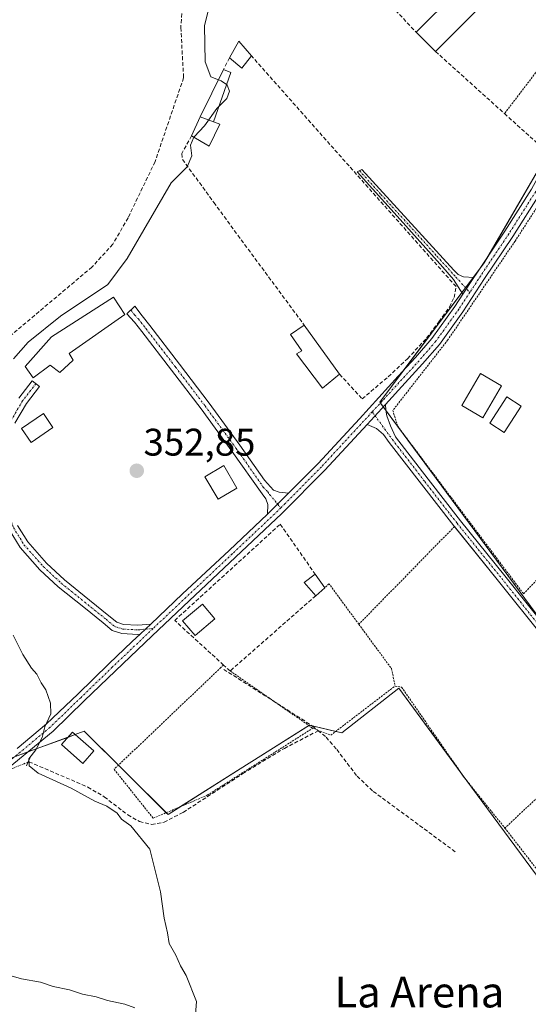
# Model space of a CAD drawing. Units: metres. Extents: x 598153 to 601630, y 4662033 to 4664395.
# Drawn here: x 600355 to 600488, y 4662596 to 4662852 of the extents above; entities that cross this region are included whole.
import ezdxf
from ezdxf.enums import TextEntityAlignment as Align

# ---------------------------------------------------------------- set-up
doc = ezdxf.new("R2010")
doc.units = ezdxf.units.M
doc.header["$MEASUREMENT"] = 0
for name, pattern in [('TRAZO_Y_PUNTO', [1, 0.5, -0.25, 0, -0.25]), ('TRAZOS', [0.75, 0.5, -0.25]), ('TRAZOS2', [0.375, 0.25, -0.125]), ('TRAZOSX2', [1.5, 1, -0.5])]:
    doc.linetypes.add(name, pattern=pattern)
for name, color, linetype, lineweight in [('Alambrada', 19, 'TRAZOS', 0), ('Camino', 19, 'Continuous', 0), ('Camino Cxs', 19, 'Continuous', 0), ('Camino eje', 39, 'TRAZO_Y_PUNTO', 13), ('Carátula', 7, 'Continuous', 5), ('Corriente artificial lineal', 5, 'TRAZOSX2', 13), ('Corriente artificial lineal oculto', 135, 'TRAZO_Y_PUNTO', 13), ('Cultivos herbáceos CxS', 92, 'Continuous', 0), ('Curva de nivel normal', 36, 'Continuous', 0), ('Edificación', 1, 'Continuous', 13), ('Edificación Cxs', 1, 'Continuous', 13), ('Edificación ligera', 1, 'Continuous', 0), ('Edificación ligera Cxs', 1, 'Continuous', 0), ('Huerta', 92, 'Continuous', 0), ('Huerta CxS', 92, 'Continuous', 0), ('Muro lineal', 1, 'TRAZOSX2', 13), ('Núcleo urbano', 19, 'Continuous', 0), ('Núcleo urbano CxS', 19, 'Continuous', 0), ('Pista no pavimentada', 254, 'Continuous', 13), ('Pista no pavimentada Cxs', 254, 'Continuous', 0), ('Pista pavimentada eje', 135, 'TRAZO_Y_PUNTO', 0), ('Puente lineal', 2, 'TRAZOS2', 0), ('Punto de cota en terreno', 7, 'Continuous', 0), ('Rótulo de punto de cota en terreno', 19, 'Continuous', 0), ('Texto cartográfico', 19, 'Continuous', 0)]:
    doc.layers.add(name, color=color, linetype=linetype, lineweight=lineweight)
doc.styles.add('Arial', font='txt', dxfattribs={"height": 0.2})

# ---------------------------------------------------------------- blocks, each defined once
blk = doc.blocks.new('*U169')
at = {"layer": 'Huerta CxS', "color": 92, "linetype": 'Continuous', "lineweight": 0}
for points in [[(600493.08, 4662817.66, 352.21), (600476.45, 4662789, 352.51), (600449.24, 4662752.72, 352.89), (600492.68, 4662694, 352.56)], [(600543.32, 4662565.9, 353.42), (600520.02, 4662605.34, 353.03), (600508.06, 4662605.14, 353.02), (600498.38, 4662618.27, 352.87), (600474.63, 4662650.48, 352.6), (600470.45, 4662656.14, 352.58), (600454.17, 4662678.22, 352.53), (600439.37, 4662666.62, 352.86), (600430.97, 4662668.62, 352.76), (600418.28, 4662660.61, 352.95), (600412.91, 4662657.22, 352.99), (600394.11, 4662645.35, 353.06), (600372.29, 4662667.02, 353.61), (600349.37, 4662658.6, 356)]]:
    blk.add_polyline3d(points, dxfattribs=at)
blk = doc.blocks.new('5PATER')
at = {"layer": 'Carátula', "linetype": 'Continuous', "lineweight": 5}
h = blk.add_hatch(color=250, dxfattribs=at)
edge = h.paths.add_edge_path()
edge.add_ellipse((0, 0.01), major_axis=(-1.33, -1.34), ratio=0.999422, start_angle=0, end_angle=360)

msp = doc.modelspace()

# ---------------------------------------------------------------- linework, layer by layer
at = {"layer": 'Alambrada', "color": 19, "linetype": 'TRAZOS', "lineweight": 0}
for points in [[(600478.8, 4662869.96, 353.08), (600493.17, 4662858.55, 351.93), (600497.6, 4662848.7, 352.39), (600481.72, 4662827.89, 354.55)], [(600494.94, 4662810.8, 352.99), (600484.48, 4662794.69, 352.49), (600466.97, 4662768.94, 353.08), (600452.64, 4662750.57, 352.86), (600453.92, 4662746.46, 352.7), (600486.69, 4662702.8, 352.92), (600513.71, 4662731.55, 352.74)], [(600468.69, 4662720.33, 352.65), (600443.8, 4662694.89, 352.98)], [(600443.8, 4662694.89, 352.98), (600436.02, 4662705.44, 352.94), (600434.94, 4662704.39, 354.16)], [(600443.8, 4662694.89, 352.98), (600452.31, 4662683.33, 352.54), (600453.23, 4662678.8, 352.85)], [(600408.57, 4662684.28, 354.38), (600407.87, 4662683.62, 353.98), (600380.07, 4662657.12, 354.45), (600390.23, 4662644.37, 353.13), (600404.32, 4662650.35, 352.95), (600431.8, 4662667.82, 352.87)], [(600410.28, 4662682.73, 355.11), (600431.8, 4662667.82, 352.87)], [(600431.8, 4662667.82, 352.87), (600433.01, 4662667.35, 352.93), (600436.48, 4662666, 353.2), (600453.23, 4662678.8, 352.85)], [(600453.23, 4662678.8, 352.85), (600454.94, 4662678.51, 352.83), (600471.32, 4662654.85, 352.65), (600481.83, 4662641.82, 352.75)], [(600508.92, 4662667.21, 352.84), (600481.83, 4662641.82, 352.75)], [(600481.83, 4662641.82, 352.75), (600500.07, 4662618.3, 353.01), (600506.58, 4662609.42, 353.02), (600509.91, 4662606.58, 353.01)]]:
    msp.add_polyline3d(points, dxfattribs=at)
at = {"layer": 'Camino', "color": 19, "linetype": 'Continuous', "lineweight": 0}
for points in [[(600420.02, 4662723.6, 352.99), (600420.08, 4662726.08, 352.95), (600419.56, 4662727.54, 352.91), (600418.58, 4662728.86, 352.86), (600410.75, 4662740.01, 352.82), (600402.74, 4662750.97, 352.87), (600395.05, 4662761.07, 352.9), (600387.31, 4662771.12, 353), (600385.36, 4662773.61, 353.05), (600383.41, 4662775.71, 353.14), (600385.44, 4662777.7, 353.1), (600387.39, 4662775.2, 352.98), (600389.35, 4662772.7, 352.86), (600397.1, 4662762.64, 352.73), (600404.8, 4662752.51, 352.71), (600412.85, 4662741.51, 352.69), (600419.24, 4662732.4, 352.7), (600421.57, 4662729.85, 352.82), (600423.04, 4662729.33, 352.85), (600425.5, 4662729.01, 352.85)], [(600445.95, 4662746.94, 352.81), (600450.78, 4662752.16, 352.83)], [(600450.78, 4662752.16, 352.83), (600450.87, 4662750.68, 352.78), (600451.07, 4662749.21, 352.73), (600452.05, 4662746.53, 352.64), (600453.34, 4662743.74, 352.61), (600461.83, 4662732.71, 352.57), (600470.23, 4662721.87, 352.62), (600481.85, 4662707.49, 352.51), (600493.41, 4662692.96, 352.53), (600506.36, 4662674.69, 352.67), (600508.56, 4662671.54, 352.67)], [(600468.69, 4662720.33, 352.57), (600468.53, 4662720.53, 352.57), (600460.11, 4662731.38, 352.56), (600451.73, 4662742.27, 352.64), (600450.25, 4662744.3, 352.69), (600448.4, 4662745.85, 352.75), (600445.95, 4662746.94, 352.81)], [(600425.5, 4662729.01, 352.85), (600420.02, 4662723.6, 352.99)], [(600508.92, 4662667.21, 352.67), (600504.58, 4662673.44, 352.61), (600491.68, 4662691.66, 352.55), (600480.16, 4662706.14, 352.51), (600468.69, 4662720.33, 352.57)]]:
    msp.add_polyline3d(points, dxfattribs=at)
at = {"layer": 'Camino Cxs', "color": 19, "linetype": 'Continuous', "lineweight": 0}
msp.add_polyline3d([(600425.5, 4662729.01, 352.85), (600420.02, 4662723.6, 352.99), (600420.08, 4662726.08, 352.95), (600419.56, 4662727.54, 352.91), (600418.58, 4662728.86, 352.86), (600410.75, 4662740.01, 352.82), (600402.74, 4662750.97, 352.87), (600395.05, 4662761.07, 352.9), (600387.31, 4662771.12, 353), (600385.36, 4662773.61, 353.05), (600383.41, 4662775.71, 353.14), (600385.44, 4662777.7, 353.1), (600387.39, 4662775.2, 352.98), (600389.35, 4662772.7, 352.86), (600397.1, 4662762.64, 352.73), (600404.8, 4662752.51, 352.71), (600412.85, 4662741.51, 352.69), (600419.24, 4662732.4, 352.7), (600421.57, 4662729.85, 352.82), (600423.04, 4662729.33, 352.85), (600425.5, 4662729.01, 352.85)], close=True, dxfattribs=at)
msp.add_polyline3d([(600491.68, 4662691.66, 352.55), (600480.16, 4662706.14, 352.51), (600468.53, 4662720.53, 352.57), (600460.11, 4662731.38, 352.56), (600451.73, 4662742.27, 352.64), (600450.25, 4662744.3, 352.69), (600448.4, 4662745.85, 352.75), (600445.95, 4662746.94, 352.81), (600450.78, 4662752.16, 352.83), (600450.87, 4662750.68, 352.78), (600451.07, 4662749.21, 352.73), (600452.05, 4662746.53, 352.64), (600453.34, 4662743.74, 352.61), (600461.83, 4662732.71, 352.57), (600470.23, 4662721.87, 352.62), (600481.85, 4662707.49, 352.51), (600493.41, 4662692.96, 352.53)], dxfattribs=at)
at = {"layer": 'Camino eje', "color": 39, "linetype": 'TRAZO_Y_PUNTO', "lineweight": 13}
for points in [[(600384.43, 4662776.71, 353.13), (600385.4, 4662775.46, 353.07), (600386.38, 4662774.41, 353.05), (600388.33, 4662771.91, 352.94), (600396.08, 4662761.86, 352.82), (600403.77, 4662751.74, 352.8), (600411.8, 4662740.76, 352.77), (600418.91, 4662730.63, 352.78), (600420.08, 4662729.36, 352.85), (600420.57, 4662728.7, 352.9), (600423.46, 4662725.2, 352.86)], [(600447.28, 4662750.21, 352.88), (600452.54, 4662743, 352.63), (600460.97, 4662732.05, 352.58), (600469.38, 4662721.2, 352.6), (600481.01, 4662706.82, 352.52), (600492.55, 4662692.31, 352.55), (600505.47, 4662674.07, 352.64), (600518.22, 4662655.76, 352.83), (600533.68, 4662635.36, 352.91), (600549.05, 4662614.86, 353.04), (600578.08, 4662574.68, 353.3)]]:
    msp.add_polyline3d(points, dxfattribs=at)
at = {"layer": 'Corriente artificial lineal', "color": 5, "linetype": 'TRAZOSX2', "lineweight": 13}
for points in [[(600438.18, 4662939.23, 357.06), (600436.08, 4662934.1, 356.84), (600425.04, 4662912.36, 356.09), (600413.63, 4662895.72, 356.06), (600409.23, 4662886.55, 355.95), (600400.59, 4662866.44, 356.77), (600397.96, 4662858.44, 356.5), (600397.44, 4662850.31, 356.69), (600398.16, 4662837.21, 356.76), (600390.73, 4662815.38, 357.17), (600383.69, 4662800.71, 356.84), (600379.74, 4662793.88, 356.94), (600374.3, 4662787.93, 357.15), (600352.28, 4662769.37, 356.79)], [(600408.62, 4662683.15, 353.07), (600431.77, 4662668.37, 352.73), (600433.24, 4662667.17, 352.84)], [(600357.67, 4662658.98, 354.92), (600357.9, 4662659.07, 354.87), (600373.23, 4662652.49, 353.88), (600377.51, 4662649.92, 354.17), (600383.64, 4662645.23, 354.18), (600386.7, 4662643.49, 353.51), (600389.82, 4662642.77, 353.44), (600393.08, 4662643.35, 353.08), (600398.05, 4662645.9, 353.02), (600413.62, 4662656, 352.97), (600424.4, 4662662.57, 352.95), (600433.24, 4662667.17, 352.84)], [(600468.89, 4662635.65, 352.83), (600447.34, 4662651.53, 352.95), (600443.22, 4662655.5, 352.99), (600437.91, 4662662.43, 353.06), (600435.08, 4662665.67, 352.98), (600433.24, 4662667.17, 352.84)]]:
    msp.add_polyline3d(points, dxfattribs=at)
at = {"layer": 'Corriente artificial lineal oculto', "color": 135, "linetype": 'TRAZO_Y_PUNTO', "lineweight": 13}
msp.add_polyline3d([(600337.93, 4662652.18, 356.48), (600338.73, 4662651.39, 356.51), (600341.12, 4662652.35, 356.51), (600357.67, 4662658.98, 354.92)], dxfattribs=at)
at = {"layer": 'Cultivos herbáceos CxS', "color": 92, "linetype": 'Continuous', "lineweight": 0}
for points in [[(600349.37, 4662658.6, 356), (600372.29, 4662667.02, 353.61), (600394.11, 4662645.35, 353.06), (600412.91, 4662657.22, 352.99), (600418.28, 4662660.61, 352.95), (600430.97, 4662668.62, 352.76), (600439.37, 4662666.62, 352.86), (600454.17, 4662678.22, 352.53), (600470.45, 4662656.14, 352.58), (600474.63, 4662650.48, 352.6), (600498.38, 4662618.27, 352.87), (600508.06, 4662605.14, 353.02), (600520.02, 4662605.34, 353.03), (600543.32, 4662565.9, 353.42), (600472.96, 4662558.98, 353.28), (600488.59, 4662535.73, 353.43), (600484.56, 4662527.86, 352.38), (600484.56, 4662527.86, 352.38), (600449.37, 4662514.26, 352.55), (600409.78, 4662493.46, 352.71), (600367.39, 4662477.47, 352.97), (600338.2, 4662461.87, 353.21)], [(600354.09, 4662660.33, 355.56), (600357.64, 4662661.63, 355.05), (600368.01, 4662665.44, 353.74), (600369.94, 4662666.15, 353.68), (600372.29, 4662667.02, 353.61), (600381.18, 4662658.18, 353.35), (600393.64, 4662645.82, 353.06), (600394.11, 4662645.35, 353.06), (600397.34, 4662647.39, 353.02), (600412.91, 4662657.22, 352.99), (600418.28, 4662660.61, 352.95), (600430.8, 4662668.51, 352.77), (600430.97, 4662668.62, 352.76), (600431.62, 4662668.47, 352.73), (600437.79, 4662667, 352.89), (600439.37, 4662666.62, 352.86), (600454.17, 4662678.22, 352.53), (600470.07, 4662656.66, 352.59), (600470.45, 4662656.14, 352.58), (600472.27, 4662653.67, 352.59), (600474.63, 4662650.48, 352.6), (600498.38, 4662618.27, 352.87)]]:
    msp.add_polyline3d(points, dxfattribs=at)
at = {"layer": 'Curva de nivel normal', "color": 36, "linetype": 'Continuous', "lineweight": 0}
for points in [[(600405.5, 4662858.44, 355), (600403.57, 4662850.85, 355), (600403.77, 4662841.41, 355), (600405.22, 4662837.46, 355), (600407.23, 4662836.68, 355)], [(600407.23, 4662836.68, 355), (600407.92, 4662836.41, 355), (600409.35, 4662835.44, 355)], [(600409.35, 4662835.44, 355), (600409.5, 4662835.34, 355), (600410.11, 4662833.77, 355), (600409.4, 4662831.84, 355), (600407.35, 4662829.78, 355)], [(600407.35, 4662829.78, 355), (600406.8, 4662829.22, 355), (600403.64, 4662824.68, 355), (600400.93, 4662821.88, 355), (600400.86, 4662821.74, 355)], [(600400.86, 4662821.74, 355), (600399.93, 4662819.68, 355), (600400.29, 4662816.86, 355), (600399.13, 4662814.06, 355), (600394.91, 4662809.85, 355), (600383.45, 4662790.17, 355), (600378.42, 4662783.42, 355), (600366.09, 4662775.12, 355), (600357.69, 4662768.35, 355), (600353.83, 4662764.05, 355)], [(600353.75, 4662692.02, 355), (600356.32, 4662687.02, 355), (600358.58, 4662683.49, 355), (600359.98, 4662681.89, 355), (600361.08, 4662679.65, 355), (600362.26, 4662677.83, 355), (600363.54, 4662674.38, 355), (600363.56, 4662671.54, 355), (600362.01, 4662668.16, 355), (600361.3, 4662665.44, 355), (600359.66, 4662662.16, 355), (600357.86, 4662659.85, 355), (600357.93, 4662658, 355), (600360.3, 4662656.15, 355), (600368.92, 4662652.22, 355), (600375.05, 4662648.78, 355), (600378.16, 4662647.52, 355), (600380.84, 4662645.68, 355), (600382, 4662644.17, 355), (600384.43, 4662642.4, 355), (600389.35, 4662636.28, 355), (600392.18, 4662625.18, 355), (600393.1, 4662618.34, 355), (600393.96, 4662614.48, 355), (600394.42, 4662611.75, 355), (600396.17, 4662608.68, 355), (600397.39, 4662605.96, 355), (600398.84, 4662603.41, 355), (600401.5, 4662596.66, 355), (600400.97, 4662589.92, 355)], [(600385.45, 4662595.02, 355), (600382.89, 4662595.98, 355), (600378.32, 4662596.94, 355), (600375.38, 4662597.89, 355), (600371.85, 4662598.58, 355), (600368.48, 4662599.7, 355), (600364.16, 4662600.55, 355), (600360.94, 4662601.71, 355), (600355.98, 4662602.58, 355), (600351.4, 4662603.82, 355)]]:
    msp.add_polyline3d(points, dxfattribs=at)
at = {"layer": 'Edificación', "color": 1, "linetype": 'Continuous', "lineweight": 13}
msp.add_polyline3d([(600480.95, 4662757.01, 354.84), (600476.08, 4662748.69, 353.53), (600470.58, 4662751.9, 355.45), (600475.45, 4662760.23, 355.2), (600480.95, 4662757.01, 354.84)], dxfattribs=at)
at = {"layer": 'Edificación Cxs', "color": 1, "linetype": 'Continuous', "lineweight": 13}
msp.add_polyline3d([(600480.95, 4662757.01, 354.84), (600476.08, 4662748.69, 353.53), (600470.58, 4662751.9, 355.45), (600475.45, 4662760.23, 355.2), (600480.95, 4662757.01, 354.84)], close=True, dxfattribs=at)
at = {"layer": 'Edificación ligera', "color": 1, "linetype": 'Continuous', "lineweight": 0}
for points in [[(600458.74, 4662849.07, 354.97), (600469.03, 4662859.42, 356.27)], [(600474.05, 4662854.44, 355.25), (600463.77, 4662844.08, 355.42)], [(600410.11, 4662842.44, 356.07), (600412.53, 4662846.77, 356.6), (600415.82, 4662842.94, 354.83)], [(600463.77, 4662844.08, 355.42), (600458.74, 4662849.07, 354.97)], [(600415.82, 4662842.94, 354.83), (600413.29, 4662839.73, 354.41), (600410.11, 4662842.44, 356.07)], [(600402.48, 4662827.07, 358.79), (600408.59, 4662839.42, 355.71)], [(600408.59, 4662839.42, 355.71), (600410.46, 4662838.57, 355.1), (600405.94, 4662825.78, 357.31)], [(600400.26, 4662822.1, 358.76), (600402.48, 4662827.07, 358.79)], [(600402.48, 4662827.07, 358.79), (600405.94, 4662825.78, 357.31)], [(600402.48, 4662827.07, 358.79), (600405.94, 4662825.78, 357.31)], [(600405.94, 4662825.78, 357.31), (600407.57, 4662825.17, 355.61), (600404.78, 4662819.38, 355.08), (600400.26, 4662822.1, 358.76)], [(600369.38, 4662763.66, 353.84), (600365.93, 4662760.42, 353.63), (600363.39, 4662762.34, 355.73), (600359.03, 4662759.1, 354.73), (600356.89, 4662762.04, 360.86), (600363.8, 4662769.75, 364.21), (600379.94, 4662780.11, 360.18), (600382.88, 4662775.54, 354.38), (600368.36, 4662765.39, 353.84), (600369.38, 4662763.66, 353.84)], [(600438.78, 4662760.01, 354.94), (600434.37, 4662756.37, 354.89), (600427.57, 4662765.3, 355.11), (600428.94, 4662766.14, 355.27), (600426.03, 4662770.32, 354.96), (600429.6, 4662772.78, 354.85)], [(600429.6, 4662772.78, 354.85), (600438.78, 4662760.01, 354.94)], [(600486.09, 4662751.72, 354.39), (600481.63, 4662744.82, 354.57), (600477.89, 4662747.23, 353.87), (600482.36, 4662754.14, 354.83), (600486.09, 4662751.72, 354.39)], [(600364.15, 4662746.1, 353.05), (600358.46, 4662742.24, 353.05), (600355.98, 4662745.9, 353.08), (600361.66, 4662749.76, 353.05), (600364.15, 4662746.1, 353.05)], [(600412.06, 4662730.32, 355.53), (600407.14, 4662727.43, 354.83), (600403.68, 4662733.31, 355.1), (600408.61, 4662736.2, 355.34), (600412.06, 4662730.32, 355.53)], [(600432.6, 4662702.33, 354.43), (600429.52, 4662705.76, 356), (600432.46, 4662707.92, 355.03)], [(600432.46, 4662707.92, 355.03), (600434.94, 4662704.39, 354.16)], [(600434.94, 4662704.39, 354.16), (600432.6, 4662702.33, 354.43)], [(600406.3, 4662696.3, 353.53), (600401.16, 4662691.96, 354.95), (600397.89, 4662695.82, 356.54), (600403.05, 4662700.15, 355.02), (600406.3, 4662696.3, 353.53)], [(600374.79, 4662661.91, 354.43), (600371.95, 4662658.66, 354.11), (600366.36, 4662663.55, 356.37), (600369.2, 4662666.8, 356.81), (600374.79, 4662661.91, 354.43)]]:
    msp.add_polyline3d(points, dxfattribs=at)
at = {"layer": 'Edificación ligera Cxs', "color": 1, "linetype": 'Continuous', "lineweight": 0}
for points in [[(600474.05, 4662854.44, 355.25), (600463.77, 4662844.08, 355.42), (600458.74, 4662849.07, 354.97), (600469.03, 4662859.42, 356.27), (600474.05, 4662854.44, 355.25)], [(600415.82, 4662842.94, 354.83), (600413.29, 4662839.73, 354.41), (600410.11, 4662842.44, 356.07), (600412.53, 4662846.77, 356.6), (600415.82, 4662842.94, 354.83)], [(600405.94, 4662825.78, 357.31), (600402.48, 4662827.07, 358.79), (600408.59, 4662839.42, 355.71), (600410.46, 4662838.57, 355.1), (600405.94, 4662825.78, 357.31)], [(600405.94, 4662825.78, 357.31), (600407.57, 4662825.17, 355.61), (600404.78, 4662819.38, 355.08), (600400.26, 4662822.1, 358.76), (600402.48, 4662827.07, 358.79), (600405.94, 4662825.78, 357.31)], [(600369.38, 4662763.66, 353.84), (600365.93, 4662760.42, 353.63), (600363.39, 4662762.34, 355.73), (600359.03, 4662759.1, 354.73), (600356.89, 4662762.04, 360.86), (600363.8, 4662769.75, 364.21), (600379.94, 4662780.11, 360.18), (600382.88, 4662775.54, 354.38), (600368.36, 4662765.39, 353.84), (600369.38, 4662763.66, 353.84)], [(600438.78, 4662760.01, 354.94), (600434.37, 4662756.37, 354.89), (600427.57, 4662765.3, 355.11), (600428.94, 4662766.14, 355.27), (600426.03, 4662770.32, 354.96), (600429.6, 4662772.78, 354.85), (600438.78, 4662760.01, 354.94)], [(600486.09, 4662751.72, 354.39), (600481.63, 4662744.82, 354.57), (600477.89, 4662747.23, 353.87), (600482.36, 4662754.14, 354.83), (600486.09, 4662751.72, 354.39)], [(600364.15, 4662746.1, 353.05), (600358.46, 4662742.24, 353.05), (600355.98, 4662745.9, 353.08), (600361.66, 4662749.76, 353.05), (600364.15, 4662746.1, 353.05)], [(600412.06, 4662730.32, 355.53), (600407.14, 4662727.43, 354.83), (600403.68, 4662733.31, 355.1), (600408.61, 4662736.2, 355.34), (600412.06, 4662730.32, 355.53)], [(600434.94, 4662704.39, 354.16), (600432.6, 4662702.33, 354.43), (600429.52, 4662705.76, 356), (600432.46, 4662707.92, 355.03), (600434.94, 4662704.39, 354.16)], [(600406.3, 4662696.3, 353.53), (600401.16, 4662691.96, 354.95), (600397.89, 4662695.82, 356.54), (600403.05, 4662700.15, 355.02), (600406.3, 4662696.3, 353.53)], [(600374.79, 4662661.91, 354.43), (600371.95, 4662658.66, 354.11), (600366.36, 4662663.55, 356.37), (600369.2, 4662666.8, 356.81), (600374.79, 4662661.91, 354.43)]]:
    msp.add_polyline3d(points, close=True, dxfattribs=at)
at = {"layer": 'Huerta', "color": 92, "linetype": 'Continuous', "lineweight": 0}
for points in [[(600492.68, 4662694, 352.56), (600450.9, 4662750.48, 352.78), (600450.15, 4662751.48, 352.83), (600449.4, 4662752.5, 352.88), (600449.24, 4662752.72, 352.89), (600455.35, 4662760.86, 352.69), (600470.64, 4662781.26, 352.55), (600471.6, 4662782.54, 352.56), (600473.61, 4662785.22, 352.49), (600474.72, 4662786.7, 352.48), (600476.45, 4662789, 352.51), (600477.63, 4662791.03, 352.35), (600493.08, 4662817.66, 352.21)], [(600354.09, 4662660.33, 355.56), (600357.64, 4662661.63, 355.05), (600368.01, 4662665.44, 353.74), (600369.94, 4662666.15, 353.68), (600372.29, 4662667.02, 353.61), (600381.18, 4662658.18, 353.35), (600393.64, 4662645.82, 353.06), (600394.11, 4662645.35, 353.06), (600397.34, 4662647.39, 353.02), (600412.91, 4662657.22, 352.99), (600418.28, 4662660.61, 352.95), (600430.8, 4662668.51, 352.77), (600430.97, 4662668.62, 352.76), (600431.62, 4662668.47, 352.73), (600437.79, 4662667, 352.89), (600439.37, 4662666.62, 352.86), (600454.17, 4662678.22, 352.53), (600470.07, 4662656.66, 352.59), (600470.45, 4662656.14, 352.58), (600472.27, 4662653.67, 352.59), (600474.63, 4662650.48, 352.6), (600498.38, 4662618.27, 352.87)]]:
    msp.add_polyline3d(points, dxfattribs=at)
at = {"layer": 'Muro lineal', "color": 1, "linetype": 'TRAZOSX2', "lineweight": 13}
for points in [[(600440.35, 4662909.71, 359.32), (600422.57, 4662886.34, 357.7), (600441, 4662867.92, 354.03), (600458.74, 4662849.07, 354.97)], [(600463.77, 4662844.08, 355.42), (600481.72, 4662827.89, 354.55), (600493.55, 4662817.23, 357.43), (600509.36, 4662850.3, 352.73), (600504.78, 4662855.6, 353.24), (600505.21, 4662856.82, 352.99), (600490.07, 4662868.89, 354.67), (600483.03, 4662874.55, 354.85)], [(600410.11, 4662842.44, 356.07), (600408.59, 4662839.42, 355.71)], [(600438.78, 4662760.01, 354.94), (600444.67, 4662753.58, 354.31), (600451.46, 4662759.37, 354.48), (600456.46, 4662764.05, 354.37), (600461.46, 4662769.42, 353.83), (600464.67, 4662773.69, 353.6), (600467.39, 4662777.51, 354.48), (600468.58, 4662780.01, 352.62), (600469.1, 4662782.85, 354), (600415.82, 4662842.94, 354.83)], [(600400.26, 4662822.1, 358.76), (600397.68, 4662817.46, 358.54), (600397.87, 4662815.97, 358.64), (600406.05, 4662804.74, 355.54), (600412.28, 4662796.21, 352.84), (600429.6, 4662772.78, 354.85)], [(600432.6, 4662702.33, 354.43), (600410.28, 4662682.73, 355.11), (600408.57, 4662684.28, 354.38), (600395.84, 4662695.88, 358.45), (600423.32, 4662720.94, 353.89), (600432.46, 4662707.92, 355.03)]]:
    msp.add_polyline3d(points, dxfattribs=at)
at = {"layer": 'Núcleo urbano', "color": 19, "linetype": 'Continuous', "lineweight": 0}
msp.add_polyline3d([(600492.68, 4662694, 352.56), (600450.9, 4662750.48, 352.78), (600450.15, 4662751.48, 352.83), (600449.4, 4662752.5, 352.88), (600449.24, 4662752.72, 352.89), (600455.35, 4662760.86, 352.69), (600470.64, 4662781.26, 352.55), (600471.6, 4662782.54, 352.56), (600473.61, 4662785.22, 352.49), (600474.72, 4662786.7, 352.48), (600476.45, 4662789, 352.51), (600477.63, 4662791.03, 352.35), (600493.08, 4662817.66, 352.21)], dxfattribs=at)
at = {"layer": 'Núcleo urbano CxS', "color": 19, "linetype": 'Continuous', "lineweight": 0}
msp.add_polyline3d([(600492.68, 4662694, 352.56), (600449.24, 4662752.72, 352.89), (600476.45, 4662789, 352.51), (600493.08, 4662817.66, 352.21)], dxfattribs=at)
at = {"layer": 'Pista no pavimentada', "color": 254, "linetype": 'Continuous', "lineweight": 13}
for points in [[(600473.74, 4662785.21, 352.49), (600474.49, 4662786.35, 352.48), (600481.8, 4662797.25, 352.38), (600488.8, 4662808.25, 352.19), (600494.12, 4662818, 352.23), (600499.16, 4662827.97, 352.16), (600504.64, 4662839.28, 351.96), (600510.03, 4662850.23, 352), (600509.7, 4662852.29, 351.98), (600508.51, 4662855.21, 351.98), (600506.45, 4662857.92, 352), (600503.38, 4662860.68, 352.01)], [(600518.93, 4662853.76, 351.81), (600514.37, 4662851.42, 351.89), (600513.27, 4662850.62, 351.93), (600512.45, 4662849.52, 351.98), (600506.88, 4662838.19, 352.06), (600501.39, 4662826.86, 352.12), (600496.32, 4662816.85, 352.15), (600490.94, 4662806.99, 352.14), (600483.89, 4662795.89, 352.21), (600476.56, 4662784.97, 352.57), (600470.85, 4662776.23, 352.48), (600464.77, 4662767.76, 352.59), (600460.41, 4662762.7, 352.58), (600455.9, 4662757.79, 352.72), (600450.78, 4662752.16, 352.83)], [(600470.9, 4662780.85, 352.57), (600468.48, 4662784.65, 352.35), (600465.68, 4662787.87, 352.24), (600454.56, 4662800.31, 352.22), (600443.38, 4662812.7, 352.28), (600444.54, 4662813.37, 352.24), (600468.56, 4662787.09, 352.28), (600469.7, 4662785.97, 352.34), (600471.09, 4662785.37, 352.4), (600473.74, 4662785.21, 352.49)], [(600473.74, 4662785.21, 352.49), (600470.9, 4662780.85, 352.57)], [(600473.74, 4662785.21, 352.49), (600470.9, 4662780.85, 352.57)], [(600425.5, 4662729.01, 352.85), (600433.18, 4662736.78, 352.67), (600443.94, 4662748.4, 352.77), (600449.01, 4662753.92, 352.88), (600454.07, 4662759.47, 352.74), (600458.55, 4662764.36, 352.61), (600462.81, 4662769.3, 352.67), (600468.8, 4662777.64, 352.54), (600470.9, 4662780.85, 352.57)], [(600355.23, 4662753.74, 353.53), (600358.77, 4662758.3, 353.21), (600360.66, 4662756.83, 353.07), (600357.22, 4662752.4, 353.01), (600354.21, 4662747.24, 353.29)], [(600445.95, 4662746.94, 352.81), (600450.78, 4662752.16, 352.83)], [(600445.95, 4662746.94, 352.81), (600434.95, 4662735.04, 352.69), (600423.76, 4662723.71, 352.81), (600411.7, 4662712.33, 353.04), (600399.62, 4662700.97, 353.21), (600390.02, 4662691.89, 353.5), (600380.43, 4662682.8, 353.69), (600372.31, 4662674.93, 354.05), (600364.16, 4662667.09, 354.33), (600356.38, 4662660.58, 355.24), (600348.49, 4662654.21, 356.19)], [(600425.5, 4662729.01, 352.85), (600420.02, 4662723.6, 352.99)], [(600389.63, 4662694.94, 353.42), (600397.91, 4662702.78, 353.13), (600409.99, 4662714.14, 353.07), (600420.02, 4662723.6, 352.99)], [(600386.82, 4662692.28, 353.61), (600386.25, 4662692.23, 353.62), (600382.09, 4662692.45, 353.52), (600379.6, 4662693.26, 353.48), (600377.21, 4662695.26, 353.46), (600372.14, 4662699.32, 353.5), (600365.54, 4662704.64, 353.59), (600360.76, 4662709.1, 353.56), (600355.63, 4662714.89, 353.57), (600352.75, 4662719.59, 353.58)], [(600354.93, 4662720.62, 353.55), (600357.56, 4662716.32, 353.54), (600362.48, 4662710.78, 353.54), (600367.12, 4662706.46, 353.54), (600373.64, 4662701.19, 353.46), (600378.73, 4662697.11, 353.45), (600380.78, 4662695.4, 353.47), (600382.53, 4662694.83, 353.46), (600386.21, 4662694.64, 353.46), (600389.63, 4662694.94, 353.42)], [(600389.63, 4662694.94, 353.42), (600388.31, 4662693.69, 353.57), (600386.82, 4662692.28, 353.61)], [(600389.63, 4662694.94, 353.42), (600388.31, 4662693.69, 353.57), (600386.82, 4662692.28, 353.61)], [(600354.8, 4662662.5, 355.58), (600362.5, 4662668.94, 354.79), (600370.58, 4662676.72, 354.18), (600378.71, 4662684.59, 353.77), (600384.81, 4662690.38, 353.58), (600386.82, 4662692.28, 353.61)]]:
    msp.add_polyline3d(points, dxfattribs=at)
at = {"layer": 'Pista no pavimentada Cxs', "color": 254, "linetype": 'Continuous', "lineweight": 0}
msp.add_polyline3d([(600473.74, 4662785.21, 352.49), (600470.9, 4662780.85, 352.57), (600468.48, 4662784.65, 352.35), (600465.68, 4662787.87, 352.24), (600454.56, 4662800.31, 352.22), (600443.38, 4662812.7, 352.28), (600444.54, 4662813.37, 352.24), (600468.56, 4662787.09, 352.28), (600469.7, 4662785.97, 352.34), (600471.09, 4662785.37, 352.4), (600473.74, 4662785.21, 352.49)], close=True, dxfattribs=at)
for points in [[(600354.8, 4662662.5, 355.58), (600362.5, 4662668.94, 354.79), (600370.58, 4662676.72, 354.18), (600378.71, 4662684.59, 353.77), (600384.81, 4662690.38, 353.58), (600386.82, 4662692.28, 353.61), (600388.31, 4662693.69, 353.57), (600389.63, 4662694.94, 353.42), (600397.91, 4662702.78, 353.13), (600409.99, 4662714.14, 353.07), (600420.02, 4662723.6, 352.99), (600425.5, 4662729.01, 352.85), (600433.18, 4662736.78, 352.67), (600443.94, 4662748.4, 352.77), (600449.01, 4662753.92, 352.88), (600454.07, 4662759.47, 352.74), (600458.55, 4662764.36, 352.61), (600462.81, 4662769.3, 352.67), (600468.8, 4662777.64, 352.54), (600470.9, 4662780.85, 352.57), (600473.74, 4662785.21, 352.49), (600474.49, 4662786.35, 352.48), (600481.8, 4662797.25, 352.38), (600488.8, 4662808.25, 352.19)], [(600490.94, 4662806.99, 352.14), (600483.89, 4662795.89, 352.21), (600476.56, 4662784.97, 352.57), (600470.85, 4662776.23, 352.48), (600464.77, 4662767.76, 352.59), (600460.41, 4662762.7, 352.58), (600455.9, 4662757.79, 352.72), (600450.78, 4662752.16, 352.83), (600445.95, 4662746.94, 352.81), (600434.95, 4662735.04, 352.69), (600423.76, 4662723.71, 352.81), (600411.7, 4662712.33, 353.04), (600399.62, 4662700.97, 353.21), (600390.02, 4662691.89, 353.5), (600380.43, 4662682.8, 353.69), (600372.31, 4662674.93, 354.05), (600364.16, 4662667.09, 354.33), (600356.38, 4662660.58, 355.24), (600348.49, 4662654.21, 356.19)], [(600355.23, 4662753.74, 353.53), (600358.77, 4662758.3, 353.21), (600360.66, 4662756.83, 353.07), (600357.22, 4662752.4, 353.01), (600354.21, 4662747.24, 353.29)], [(600354.93, 4662720.62, 353.55), (600357.56, 4662716.32, 353.54), (600362.48, 4662710.78, 353.54), (600367.12, 4662706.46, 353.54), (600373.64, 4662701.19, 353.46), (600378.73, 4662697.11, 353.45), (600380.78, 4662695.4, 353.47), (600382.53, 4662694.83, 353.46), (600386.21, 4662694.64, 353.46), (600389.63, 4662694.94, 353.42), (600389.63, 4662694.94, 353.42), (600388.31, 4662693.69, 353.57), (600386.82, 4662692.28, 353.61), (600386.25, 4662692.23, 353.62), (600382.09, 4662692.45, 353.52), (600379.6, 4662693.26, 353.48), (600377.21, 4662695.26, 353.46), (600372.14, 4662699.32, 353.5), (600365.54, 4662704.64, 353.59), (600360.76, 4662709.1, 353.56), (600355.63, 4662714.89, 353.57), (600352.75, 4662719.59, 353.58)]]:
    msp.add_polyline3d(points, dxfattribs=at)
at = {"layer": 'Pista pavimentada eje', "color": 135, "linetype": 'TRAZO_Y_PUNTO', "lineweight": 0}
for points in [[(600513.67, 4662857.84, 351.9), (600511.24, 4662849.88, 352.03), (600505.76, 4662838.74, 352.04), (600500.28, 4662827.42, 352.16), (600495.22, 4662817.43, 352.22), (600489.87, 4662807.62, 352.18), (600482.85, 4662796.57, 352.3), (600475.53, 4662785.66, 352.54), (600472.7, 4662781.33, 352.53)], [(600443.96, 4662813.04, 352.27), (600449.55, 4662806.84, 352.2), (600455.56, 4662800.27, 352.25), (600456.95, 4662798.72, 352.32), (600459.95, 4662795.43, 352.21), (600464.12, 4662790.77, 352.18), (600467.12, 4662787.48, 352.26), (600468.52, 4662785.87, 352.32), (600469.09, 4662785.31, 352.35), (600472.7, 4662781.33, 352.53)], [(600472.7, 4662781.33, 352.53), (600469.83, 4662776.94, 352.53), (600463.79, 4662768.53, 352.64), (600459.48, 4662763.53, 352.64), (600454.99, 4662758.63, 352.8), (600449.9, 4662753.04, 352.88), (600447.28, 4662750.21, 352.88)], [(600359.72, 4662757.57, 353.13), (600356.22, 4662753.07, 353.12), (600353.1, 4662747.73, 353.44), (600351.83, 4662743.65, 353.53), (600350.72, 4662739.79, 353.64), (600350.19, 4662735.71, 353.65), (600350.72, 4662730.53, 353.62), (600352.15, 4662724.92, 353.58), (600353.84, 4662720.1, 353.57), (600356.59, 4662715.61, 353.54), (600361.62, 4662709.94, 353.54), (600366.33, 4662705.55, 353.54), (600377.97, 4662696.18, 353.45), (600380.19, 4662694.33, 353.47), (600382.31, 4662693.64, 353.49), (600386.23, 4662693.43, 353.64), (600390.21, 4662693.78, 353.5)], [(600447.28, 4662750.21, 352.88), (600434.07, 4662735.91, 352.69), (600424.63, 4662726.36, 352.83), (600423.46, 4662725.2, 352.86)], [(600423.46, 4662725.2, 352.86), (600421.89, 4662723.66, 352.97), (600410.85, 4662713.24, 353.11), (600398.77, 4662701.88, 353.19), (600390.21, 4662693.78, 353.5)], [(600390.21, 4662693.78, 353.5), (600379.57, 4662683.7, 353.76), (600371.45, 4662675.83, 354.14), (600363.33, 4662668.02, 354.56), (600355.59, 4662661.54, 355.41), (600347.69, 4662655.16, 356.22), (600342.46, 4662650.52, 356.45)]]:
    msp.add_polyline3d(points, dxfattribs=at)
at = {"layer": 'Puente lineal', "color": 2, "linetype": 'TRAZOS2', "lineweight": 0}
msp.add_polyline3d([(600358.23, 4662660.32, 355.29), (600357.28, 4662658.04, 356.38)], dxfattribs=at)

# ---------------------------------------------------------------- block references
at = {"layer": 'Huerta CxS', "color": 92, "linetype": 'Continuous', "lineweight": 0}
msp.add_blockref('*U169', (0, 0), dxfattribs=at)
at = {"layer": 'Punto de cota en terreno', "linetype": 'Continuous', "lineweight": 0}
msp.add_blockref('5PATER', (600385.96, 4662734.87, 352.85), dxfattribs=at)

# ---------------------------------------------------------------- texts
at = {"layer": 'Rótulo de punto de cota en terreno', "color": 19, "linetype": 'Continuous', "lineweight": 0, "style": 'Arial'}
msp.add_text('352,85', height=7, dxfattribs=at).set_placement((600387.72, 4662736.63), align=Align.BOTTOM_LEFT)
at = {"layer": 'Texto cartográfico', "color": 19, "linetype": 'Continuous', "lineweight": 0, "style": 'Arial'}
msp.add_text('La Arena', height=8, dxfattribs=at).set_placement((600459.56, 4662599.09), align=Align.MIDDLE_CENTER)

doc.saveas('drawing.dxf')
